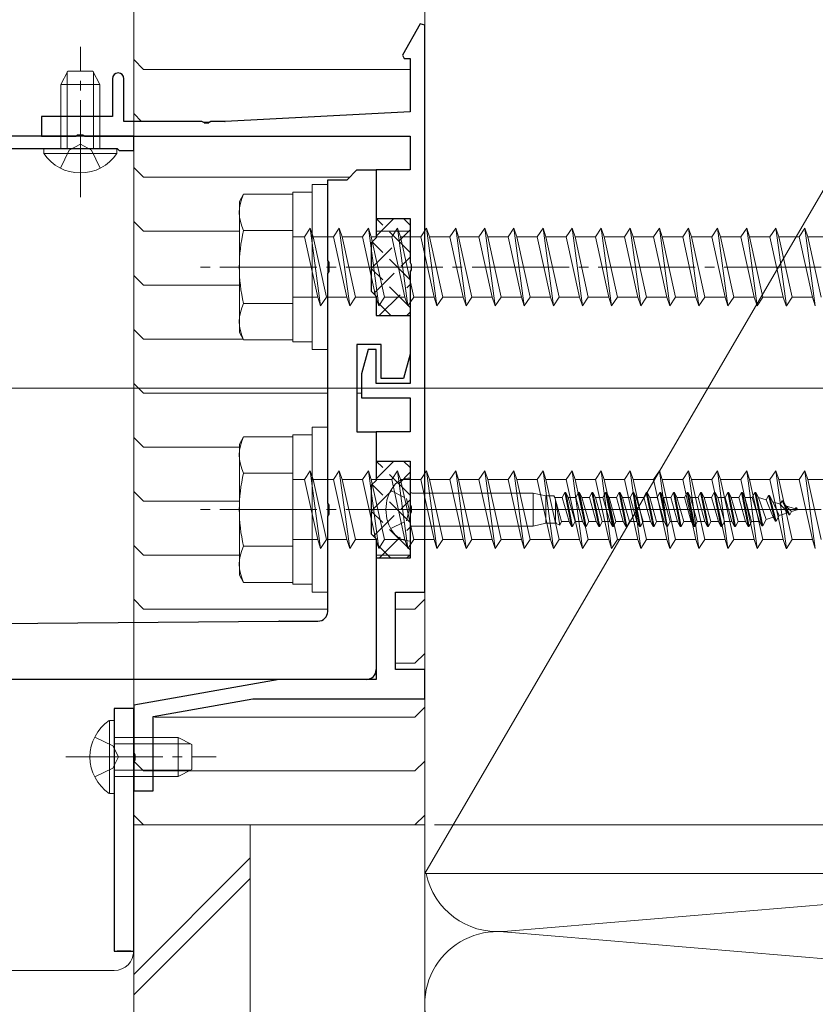
# Model space of a CAD drawing. Extents: x 0 to 3960, y 0 to 6414.
# Drawn here: x 722 to 804, y 4782 to 4883 of the extents above; entities that cross this region are included whole.
import ezdxf

# ---------------------------------------------------------------- set-up
doc = ezdxf.new("R2010")
doc.units = 0
doc.linetypes.add('YCENTER_1', pattern=[13, 10, -1, 1, -1])
doc.linetypes.add('YHIDDEN_1', pattern=[4, 3, -1])
for name, color, linetype, lineweight in [('YKK_11', 7, 'CONTINUOUS', 30), ('YKK_12', 2, 'CONTINUOUS', 13), ('YKK_13', 4, 'CONTINUOUS', 13), ('YKK_D', 6, 'CONTINUOUS', 13), ('YSS_K', 3, 'CONTINUOUS', 13)]:
    doc.layers.add(name, color=color, linetype=linetype, lineweight=lineweight)

msp = doc.modelspace()

# ---------------------------------------------------------------- linework, layer by layer
at = {"layer": 'YKK_11', "color": 0, "linetype": 'ByBlock', "lineweight": -2, "ltscale": 0.5}
for p, q in [((763.7, 4882.62), (761.85, 4879.41)), ((764.15, 4882.5), (763.7, 4882.62)), ((764.15, 4824.07), (764.15, 4882.5)), ((761.85, 4879.41), (762.04, 4879.07)), ((762.04, 4879.07), (762.65, 4879.07)), ((762.65, 4879.07), (762.65, 4873.57)), ((731.95, 4876.97), (731.95, 4873.07)), ((733.15, 4872.57), (733.15, 4876.97)), ((762.65, 4873.57), (743.59, 4872.57)), ((731.95, 4873.07), (724.65, 4873.07)), ((724.65, 4873.07), (724.65, 4871.07)), ((741.19, 4872.57), (733.15, 4872.57)), ((741.37, 4872.45), (741.19, 4872.57)), ((741.92, 4872.45), (741.37, 4872.45)), ((742.1, 4872.57), (741.92, 4872.45)), ((743.54, 4872.57), (742.1, 4872.57)), ((734.15, 4871.07), (695.45, 4871.07)), ((724.65, 4871.07), (728.19, 4871.07)), ((728.19, 4871.07), (728.37, 4871.19)), ((728.37, 4871.19), (728.92, 4871.19)), ((728.92, 4871.19), (729.1, 4871.07)), ((729.1, 4871.07), (762.65, 4871.07)), ((734.15, 4869.57), (734.15, 4871.07)), ((762.65, 4871.07), (762.65, 4867.57)), ((695.85, 4869.77), (732.45, 4869.77)), ((732.45, 4869.77), (732.65, 4869.57)), ((732.65, 4869.57), (734.15, 4869.57)), ((756.15, 4866.57), (757.15, 4867.57)), ((757.15, 4867.57), (759.15, 4867.57)), ((762.65, 4867.57), (759.15, 4867.57)), ((759.15, 4867.57), (759.15, 4862.57)), ((759.15, 4867.57), (759.15, 4860.57)), ((754.15, 4858.24), (754.15, 4866.57)), ((754.15, 4866.57), (756.15, 4866.57)), ((759.15, 4862.57), (762.65, 4862.57)), ((762.65, 4862.57), (762.65, 4858.02)), ((759.15, 4860.57), (758.65, 4860.07)), ((758.65, 4860.07), (758.65, 4855.07)), ((754.29, 4858.04), (754.15, 4858.24)), ((754.29, 4857.09), (754.29, 4858.04)), ((762.65, 4858.02), (762.77, 4857.84)), ((754.15, 4856.9), (754.29, 4857.09)), ((754.15, 4833.24), (754.15, 4856.9)), ((762.77, 4857.29), (762.65, 4857.11)), ((762.65, 4857.11), (762.65, 4845.57)), ((762.77, 4857.84), (762.77, 4857.29)), ((758.65, 4855.07), (759.15, 4854.57)), ((759.15, 4854.57), (759.15, 4852.57)), ((759.15, 4852.57), (762.65, 4852.57)), ((762.65, 4852.57), (762.65, 4848.57)), ((759.65, 4849.57), (757.15, 4849.57)), ((757.15, 4849.57), (757.15, 4840.57)), ((758.32, 4849.07), (757.65, 4846.57)), ((759.15, 4849.07), (758.32, 4849.07)), ((759.15, 4845.57), (759.15, 4849.07)), ((759.65, 4846.07), (759.65, 4849.57)), ((762.65, 4848.57), (761.98, 4846.07)), ((757.65, 4846.57), (757.65, 4844.07)), ((761.98, 4846.07), (759.65, 4846.07)), ((762.65, 4845.57), (759.15, 4845.57)), ((757.65, 4844.07), (762.65, 4844.07)), ((762.65, 4844.07), (762.65, 4840.57)), ((757.15, 4840.57), (759.15, 4840.57)), ((762.65, 4840.57), (759.15, 4840.57)), ((759.15, 4840.57), (759.15, 4837.57)), ((759.15, 4840.57), (759.15, 4835.57)), ((759.15, 4837.57), (762.65, 4837.57)), ((762.65, 4837.57), (762.65, 4833.02)), ((759.15, 4835.57), (758.65, 4835.07)), ((758.65, 4835.07), (758.65, 4830.07)), ((754.29, 4833.04), (754.15, 4833.24)), ((754.29, 4832.09), (754.29, 4833.04)), ((762.65, 4833.02), (762.77, 4832.84)), ((762.77, 4832.84), (762.77, 4832.29)), ((754.15, 4831.9), (754.29, 4832.09)), ((754.15, 4822.07), (754.15, 4831.9)), ((762.77, 4832.29), (762.65, 4832.11)), ((762.65, 4832.11), (762.65, 4827.57)), ((758.65, 4830.07), (759.15, 4829.57)), ((759.15, 4829.57), (759.15, 4816.07)), ((762.65, 4827.57), (759.15, 4827.57)), ((759.15, 4827.57), (759.15, 4815.07)), ((761.15, 4816.07), (761.15, 4824.07)), ((761.15, 4824.07), (764.15, 4824.07)), ((634.6, 4820.07), (749.1, 4821.07)), ((749.19, 4821.07), (753.15, 4821.07)), ((764.15, 4816.07), (761.15, 4816.07)), ((764.15, 4813.07), (764.15, 4816.07)), ((758.15, 4815.07), (639.15, 4815.07)), ((749.15, 4815.07), (734.15, 4812.42)), ((759.15, 4815.07), (749.15, 4815.07)), ((734.15, 4812.42), (734.15, 4807.52)), ((736.15, 4811.25), (746.44, 4813.07)), ((746.44, 4813.07), (764.15, 4813.07)), ((734.15, 4812.07), (732.15, 4812.07)), ((732.15, 4812.07), (732.15, 4787.07)), ((734.15, 4787.07), (734.15, 4812.07)), ((736.15, 4803.57), (736.15, 4811.25)), ((734.15, 4807.52), (734.27, 4807.34)), ((734.27, 4807.34), (734.27, 4806.79)), ((734.27, 4806.79), (734.15, 4806.61)), ((734.15, 4806.61), (734.15, 4803.57)), ((734.15, 4803.57), (736.15, 4803.57)), ((732.15, 4787.07), (734.15, 4787.07))]:
    msp.add_line(p, q, dxfattribs=at)
at = {"layer": 'YKK_11', "linetype": 'ByBlock', "ltscale": 0.5}
msp.add_line((733.85, 4787.07), (732.45, 4787.07), dxfattribs=at)
at = {"layer": 'YKK_11', "color": 0, "linetype": 'ByBlock', "lineweight": -2, "ltscale": 0.5}
for centre, radius, start, end in [((732.55, 4876.97), 0.6, 360, 180), ((743.54, 4873.57), 1, 269.9995, 272.9995), ((753.15, 4822.07), 1, 270, 360), ((749.19, 4811.07), 10, 90.0001, 90.5002), ((758.15, 4816.07), 1, 270, 360)]:
    msp.add_arc(centre, radius, start, end, dxfattribs=at)
at = {"layer": 'YKK_12', "ltscale": 5}
msp.add_line((1081.15, 4845.07), (479.15, 4845.07), dxfattribs=at)
at = {"layer": 'YKK_13'}
for p, q in [((734.15, 4906.07), (734.15, 4787.07)), ((745.05, 4864.32), (745.48, 4865.07)), ((745.05, 4864.32), (745.48, 4865.07)), ((745.48, 4865.07), (750.55, 4865.07)), ((745.48, 4865.07), (750.55, 4865.07)), ((750.55, 4865.07), (750.55, 4850.07)), ((750.55, 4865.07), (750.55, 4850.07)), ((745.05, 4864.32), (745.05, 4850.82)), ((745.05, 4864.32), (745.05, 4850.82)), ((745.48, 4861.32), (750.55, 4861.32)), ((745.48, 4861.32), (750.55, 4861.32)), ((751.75, 4860.67), (752.35, 4861.57)), ((751.75, 4860.67), (752.35, 4861.57)), ((752.35, 4861.57), (752.65, 4860.67)), ((752.35, 4861.57), (753.42, 4853.57)), ((752.35, 4861.57), (752.65, 4860.67)), ((752.35, 4861.57), (753.42, 4853.57)), ((754.75, 4860.67), (755.35, 4861.57)), ((754.75, 4860.67), (755.35, 4861.57)), ((755.35, 4861.57), (755.65, 4860.67)), ((755.35, 4861.57), (756.42, 4853.57)), ((755.35, 4861.57), (755.65, 4860.67)), ((755.35, 4861.57), (756.42, 4853.57)), ((757.75, 4860.67), (758.35, 4861.57)), ((757.75, 4860.67), (758.35, 4861.57)), ((758.35, 4861.57), (759.42, 4853.57)), ((758.35, 4861.57), (758.65, 4860.67)), ((758.35, 4861.57), (759.42, 4853.57)), ((758.35, 4861.57), (758.65, 4860.67)), ((760.75, 4860.67), (761.35, 4861.57)), ((760.75, 4860.67), (761.35, 4861.57)), ((761.35, 4861.57), (761.65, 4860.67)), ((761.35, 4861.57), (762.42, 4853.57)), ((761.35, 4861.57), (761.65, 4860.67)), ((761.35, 4861.57), (762.42, 4853.57)), ((763.75, 4860.67), (764.35, 4861.57)), ((763.75, 4860.67), (764.35, 4861.57)), ((764.35, 4861.57), (764.65, 4860.67)), ((764.35, 4861.57), (765.42, 4853.57)), ((764.35, 4861.57), (764.65, 4860.67)), ((764.35, 4861.57), (765.42, 4853.57)), ((766.75, 4860.67), (767.35, 4861.57)), ((766.75, 4860.67), (767.35, 4861.57)), ((767.35, 4861.57), (768.42, 4853.57)), ((767.35, 4861.57), (767.65, 4860.67)), ((767.35, 4861.57), (768.42, 4853.57)), ((767.35, 4861.57), (767.65, 4860.67)), ((769.75, 4860.67), (770.35, 4861.57)), ((769.75, 4860.67), (770.35, 4861.57)), ((770.35, 4861.57), (770.65, 4860.67)), ((770.35, 4861.57), (771.42, 4853.57)), ((770.35, 4861.57), (770.65, 4860.67)), ((770.35, 4861.57), (771.42, 4853.57)), ((772.75, 4860.67), (773.35, 4861.57)), ((772.75, 4860.67), (773.35, 4861.57)), ((773.35, 4861.57), (773.65, 4860.67)), ((773.35, 4861.57), (774.42, 4853.57)), ((773.35, 4861.57), (773.65, 4860.67)), ((773.35, 4861.57), (774.42, 4853.57)), ((775.75, 4860.67), (776.35, 4861.57)), ((775.75, 4860.67), (776.35, 4861.57)), ((776.35, 4861.57), (777.42, 4853.57)), ((776.35, 4861.57), (776.65, 4860.67)), ((776.35, 4861.57), (777.42, 4853.57)), ((776.35, 4861.57), (776.65, 4860.67)), ((778.75, 4860.67), (779.35, 4861.57)), ((778.75, 4860.67), (779.35, 4861.57)), ((779.35, 4861.57), (779.65, 4860.67)), ((779.35, 4861.57), (780.42, 4853.57)), ((779.35, 4861.57), (779.65, 4860.67)), ((779.35, 4861.57), (780.42, 4853.57)), ((781.75, 4860.67), (782.35, 4861.57)), ((781.75, 4860.67), (782.35, 4861.57)), ((782.35, 4861.57), (782.65, 4860.67)), ((782.35, 4861.57), (783.42, 4853.57)), ((782.35, 4861.57), (782.65, 4860.67)), ((782.35, 4861.57), (783.42, 4853.57)), ((784.75, 4860.67), (785.35, 4861.57)), ((784.75, 4860.67), (785.35, 4861.57)), ((785.35, 4861.57), (786.42, 4853.57)), ((785.35, 4861.57), (785.65, 4860.67)), ((785.35, 4861.57), (786.42, 4853.57)), ((785.35, 4861.57), (785.65, 4860.67)), ((787.75, 4860.67), (788.35, 4861.57)), ((787.75, 4860.67), (788.35, 4861.57)), ((788.35, 4861.57), (789.42, 4853.57)), ((788.35, 4861.57), (788.65, 4860.67)), ((788.35, 4861.57), (789.42, 4853.57)), ((788.35, 4861.57), (788.65, 4860.67)), ((790.75, 4860.67), (791.35, 4861.57)), ((790.75, 4860.67), (791.35, 4861.57)), ((791.35, 4861.57), (792.42, 4853.57)), ((791.35, 4861.57), (791.65, 4860.67)), ((791.35, 4861.57), (792.42, 4853.57)), ((791.35, 4861.57), (791.65, 4860.67)), ((793.75, 4860.67), (794.35, 4861.57)), ((793.75, 4860.67), (794.35, 4861.57)), ((794.35, 4861.57), (795.42, 4853.57)), ((794.35, 4861.57), (794.65, 4860.67)), ((794.35, 4861.57), (795.42, 4853.57)), ((794.35, 4861.57), (794.65, 4860.67)), ((796.75, 4860.67), (797.35, 4861.57)), ((796.75, 4860.67), (797.35, 4861.57)), ((797.35, 4861.57), (798.42, 4853.57)), ((797.35, 4861.57), (797.65, 4860.67)), ((797.35, 4861.57), (798.42, 4853.57)), ((797.35, 4861.57), (797.65, 4860.67)), ((799.75, 4860.67), (800.35, 4861.57)), ((799.75, 4860.67), (800.35, 4861.57)), ((800.35, 4861.57), (800.37, 4861.57)), ((800.35, 4861.57), (800.37, 4861.57)), ((800.37, 4861.57), (801.44, 4853.57)), ((800.37, 4861.57), (800.67, 4860.67)), ((800.37, 4861.57), (801.44, 4853.57)), ((800.37, 4861.57), (800.67, 4860.67)), ((802.75, 4860.67), (803.35, 4861.57)), ((802.75, 4860.67), (803.35, 4861.57)), ((803.35, 4861.57), (804.42, 4853.57)), ((803.35, 4861.57), (803.65, 4860.67)), ((803.35, 4861.57), (804.42, 4853.57)), ((803.35, 4861.57), (803.65, 4860.67)), ((751.75, 4860.67), (750.55, 4860.67)), ((751.75, 4860.67), (750.55, 4860.67)), ((751.75, 4860.67), (753.12, 4854.47)), ((751.75, 4860.67), (753.12, 4854.47)), ((752.65, 4860.67), (754.02, 4854.47)), ((754.75, 4860.67), (752.65, 4860.67)), ((752.65, 4860.67), (754.02, 4854.47)), ((754.75, 4860.67), (752.65, 4860.67)), ((754.75, 4860.67), (756.12, 4854.47)), ((754.75, 4860.67), (756.12, 4854.47)), ((755.65, 4860.67), (757.02, 4854.47)), ((757.75, 4860.67), (755.65, 4860.67)), ((755.65, 4860.67), (757.02, 4854.47)), ((757.75, 4860.67), (755.65, 4860.67)), ((757.75, 4860.67), (759.12, 4854.47)), ((757.75, 4860.67), (759.12, 4854.47)), ((758.65, 4860.67), (760.02, 4854.47)), ((760.75, 4860.67), (758.65, 4860.67)), ((758.65, 4860.67), (760.02, 4854.47)), ((760.75, 4860.67), (758.65, 4860.67)), ((760.75, 4860.67), (762.12, 4854.47)), ((760.75, 4860.67), (762.12, 4854.47)), ((761.65, 4860.67), (763.02, 4854.47)), ((763.75, 4860.67), (761.65, 4860.67)), ((761.65, 4860.67), (763.02, 4854.47)), ((763.75, 4860.67), (761.65, 4860.67)), ((763.75, 4860.67), (765.12, 4854.47)), ((763.75, 4860.67), (765.12, 4854.47)), ((764.65, 4860.67), (766.02, 4854.47)), ((766.75, 4860.67), (764.65, 4860.67)), ((764.65, 4860.67), (766.02, 4854.47)), ((766.75, 4860.67), (764.65, 4860.67)), ((766.75, 4860.67), (768.12, 4854.47)), ((766.75, 4860.67), (768.12, 4854.47)), ((767.65, 4860.67), (769.02, 4854.47)), ((769.75, 4860.67), (767.65, 4860.67)), ((767.65, 4860.67), (769.02, 4854.47)), ((769.75, 4860.67), (767.65, 4860.67)), ((769.75, 4860.67), (771.12, 4854.47)), ((769.75, 4860.67), (771.12, 4854.47)), ((770.65, 4860.67), (772.02, 4854.47)), ((772.75, 4860.67), (770.65, 4860.67)), ((770.65, 4860.67), (772.02, 4854.47)), ((772.75, 4860.67), (770.65, 4860.67)), ((772.75, 4860.67), (774.12, 4854.47)), ((772.75, 4860.67), (774.12, 4854.47)), ((773.65, 4860.67), (775.02, 4854.47)), ((775.75, 4860.67), (773.65, 4860.67)), ((773.65, 4860.67), (775.02, 4854.47)), ((775.75, 4860.67), (773.65, 4860.67)), ((775.75, 4860.67), (777.12, 4854.47)), ((775.75, 4860.67), (777.12, 4854.47)), ((776.65, 4860.67), (778.02, 4854.47)), ((778.75, 4860.67), (776.65, 4860.67)), ((776.65, 4860.67), (778.02, 4854.47)), ((778.75, 4860.67), (776.65, 4860.67)), ((778.75, 4860.67), (780.12, 4854.47)), ((778.75, 4860.67), (780.12, 4854.47)), ((779.65, 4860.67), (781.02, 4854.47)), ((781.75, 4860.67), (779.65, 4860.67)), ((779.65, 4860.67), (781.02, 4854.47)), ((781.75, 4860.67), (779.65, 4860.67)), ((781.75, 4860.67), (783.12, 4854.47)), ((781.75, 4860.67), (783.12, 4854.47)), ((782.65, 4860.67), (784.02, 4854.47)), ((784.75, 4860.67), (782.65, 4860.67)), ((782.65, 4860.67), (784.02, 4854.47)), ((784.75, 4860.67), (782.65, 4860.67)), ((784.75, 4860.67), (786.12, 4854.47)), ((784.75, 4860.67), (786.12, 4854.47)), ((787.75, 4860.67), (785.65, 4860.67)), ((785.65, 4860.67), (787.02, 4854.47)), ((787.75, 4860.67), (785.65, 4860.67)), ((785.65, 4860.67), (787.02, 4854.47)), ((787.75, 4860.67), (789.12, 4854.47)), ((787.75, 4860.67), (789.12, 4854.47)), ((790.75, 4860.67), (788.65, 4860.67)), ((788.65, 4860.67), (790.02, 4854.47)), ((790.75, 4860.67), (788.65, 4860.67)), ((788.65, 4860.67), (790.02, 4854.47)), ((790.75, 4860.67), (792.12, 4854.47)), ((790.75, 4860.67), (792.12, 4854.47)), ((793.75, 4860.67), (791.65, 4860.67)), ((791.65, 4860.67), (793.02, 4854.47)), ((793.75, 4860.67), (791.65, 4860.67)), ((791.65, 4860.67), (793.02, 4854.47)), ((793.75, 4860.67), (795.12, 4854.47)), ((793.75, 4860.67), (795.12, 4854.47)), ((796.75, 4860.67), (794.65, 4860.67)), ((794.65, 4860.67), (796.02, 4854.47)), ((796.75, 4860.67), (794.65, 4860.67)), ((794.65, 4860.67), (796.02, 4854.47)), ((796.75, 4860.67), (798.12, 4854.47)), ((796.75, 4860.67), (798.12, 4854.47)), ((799.75, 4860.67), (797.65, 4860.67)), ((797.65, 4860.67), (799.02, 4854.47)), ((799.75, 4860.67), (797.65, 4860.67)), ((797.65, 4860.67), (799.02, 4854.47)), ((799.75, 4860.67), (801.12, 4854.47)), ((799.75, 4860.67), (801.12, 4854.47)), ((802.75, 4860.67), (800.67, 4860.67)), ((800.67, 4860.67), (802.04, 4854.47)), ((802.75, 4860.67), (800.67, 4860.67)), ((800.67, 4860.67), (802.04, 4854.47)), ((802.75, 4860.67), (804.12, 4854.47)), ((802.75, 4860.67), (804.12, 4854.47)), ((805.75, 4860.67), (803.65, 4860.67)), ((803.65, 4860.67), (805.02, 4854.47)), ((805.75, 4860.67), (803.65, 4860.67)), ((803.65, 4860.67), (805.02, 4854.47)), ((750.55, 4853.81), (745.48, 4853.81)), ((750.55, 4853.81), (745.48, 4853.81)), ((753.12, 4854.47), (750.55, 4854.47)), ((753.12, 4854.47), (750.55, 4854.47)), ((753.12, 4854.47), (753.42, 4853.57)), ((753.12, 4854.47), (753.42, 4853.57)), ((753.42, 4853.57), (754.02, 4854.47)), ((753.42, 4853.57), (754.02, 4854.47)), ((756.12, 4854.47), (754.02, 4854.47)), ((756.12, 4854.47), (754.02, 4854.47)), ((756.12, 4854.47), (756.42, 4853.57)), ((756.12, 4854.47), (756.42, 4853.57)), ((756.42, 4853.57), (757.02, 4854.47)), ((756.42, 4853.57), (757.02, 4854.47)), ((759.12, 4854.47), (757.02, 4854.47)), ((759.12, 4854.47), (757.02, 4854.47)), ((759.12, 4854.47), (759.42, 4853.57)), ((759.12, 4854.47), (759.42, 4853.57)), ((759.42, 4853.57), (760.02, 4854.47)), ((759.42, 4853.57), (760.02, 4854.47)), ((762.12, 4854.47), (760.02, 4854.47)), ((762.12, 4854.47), (760.02, 4854.47)), ((762.12, 4854.47), (762.42, 4853.57)), ((762.12, 4854.47), (762.42, 4853.57)), ((762.42, 4853.57), (763.02, 4854.47)), ((762.42, 4853.57), (763.02, 4854.47)), ((765.12, 4854.47), (763.02, 4854.47)), ((765.12, 4854.47), (763.02, 4854.47)), ((765.12, 4854.47), (765.42, 4853.57)), ((765.12, 4854.47), (765.42, 4853.57)), ((765.42, 4853.57), (766.02, 4854.47)), ((765.42, 4853.57), (766.02, 4854.47)), ((768.12, 4854.47), (766.02, 4854.47)), ((768.12, 4854.47), (766.02, 4854.47)), ((768.12, 4854.47), (768.42, 4853.57)), ((768.12, 4854.47), (768.42, 4853.57)), ((768.42, 4853.57), (769.02, 4854.47)), ((768.42, 4853.57), (769.02, 4854.47)), ((771.12, 4854.47), (769.02, 4854.47)), ((771.12, 4854.47), (769.02, 4854.47)), ((771.12, 4854.47), (771.42, 4853.57)), ((771.12, 4854.47), (771.42, 4853.57)), ((771.42, 4853.57), (772.02, 4854.47)), ((771.42, 4853.57), (772.02, 4854.47)), ((774.12, 4854.47), (772.02, 4854.47)), ((774.12, 4854.47), (772.02, 4854.47)), ((774.12, 4854.47), (774.42, 4853.57)), ((774.12, 4854.47), (774.42, 4853.57)), ((774.42, 4853.57), (775.02, 4854.47)), ((774.42, 4853.57), (775.02, 4854.47)), ((777.12, 4854.47), (775.02, 4854.47)), ((777.12, 4854.47), (775.02, 4854.47)), ((777.12, 4854.47), (777.42, 4853.57)), ((777.12, 4854.47), (777.42, 4853.57)), ((777.42, 4853.57), (778.02, 4854.47)), ((777.42, 4853.57), (778.02, 4854.47)), ((780.12, 4854.47), (778.02, 4854.47)), ((780.12, 4854.47), (778.02, 4854.47)), ((780.12, 4854.47), (780.42, 4853.57)), ((780.12, 4854.47), (780.42, 4853.57)), ((780.42, 4853.57), (781.02, 4854.47)), ((780.42, 4853.57), (781.02, 4854.47)), ((783.12, 4854.47), (781.02, 4854.47)), ((783.12, 4854.47), (781.02, 4854.47)), ((783.12, 4854.47), (783.42, 4853.57)), ((783.12, 4854.47), (783.42, 4853.57)), ((783.42, 4853.57), (784.02, 4854.47)), ((783.42, 4853.57), (784.02, 4854.47)), ((786.12, 4854.47), (784.02, 4854.47)), ((786.12, 4854.47), (784.02, 4854.47)), ((786.12, 4854.47), (786.42, 4853.57)), ((786.12, 4854.47), (786.42, 4853.57)), ((786.42, 4853.57), (787.02, 4854.47)), ((786.42, 4853.57), (787.02, 4854.47)), ((789.12, 4854.47), (787.02, 4854.47)), ((789.12, 4854.47), (787.02, 4854.47)), ((789.12, 4854.47), (789.42, 4853.57)), ((789.12, 4854.47), (789.42, 4853.57)), ((789.42, 4853.57), (790.02, 4854.47)), ((789.42, 4853.57), (790.02, 4854.47)), ((792.12, 4854.47), (790.02, 4854.47)), ((792.12, 4854.47), (790.02, 4854.47)), ((792.12, 4854.47), (792.42, 4853.57)), ((792.12, 4854.47), (792.42, 4853.57)), ((792.42, 4853.57), (793.02, 4854.47)), ((792.42, 4853.57), (793.02, 4854.47)), ((795.12, 4854.47), (793.02, 4854.47)), ((795.12, 4854.47), (793.02, 4854.47)), ((795.12, 4854.47), (795.42, 4853.57)), ((795.12, 4854.47), (795.42, 4853.57)), ((795.42, 4853.57), (796.02, 4854.47)), ((795.42, 4853.57), (796.02, 4854.47)), ((798.12, 4854.47), (796.02, 4854.47)), ((798.12, 4854.47), (796.02, 4854.47)), ((798.12, 4854.47), (798.42, 4853.57)), ((798.12, 4854.47), (798.42, 4853.57)), ((798.42, 4853.57), (799.02, 4854.47)), ((798.42, 4853.57), (799.02, 4854.47)), ((801.12, 4854.47), (799.02, 4854.47)), ((801.12, 4854.47), (799.02, 4854.47)), ((801.12, 4854.47), (801.42, 4853.57)), ((801.12, 4854.47), (801.42, 4853.57)), ((801.44, 4853.57), (802.04, 4854.47)), ((801.44, 4853.57), (802.04, 4854.47)), ((804.12, 4854.47), (802.04, 4854.47)), ((804.12, 4854.47), (802.04, 4854.47)), ((804.12, 4854.47), (804.42, 4853.57)), ((804.12, 4854.47), (804.42, 4853.57)), ((801.42, 4853.57), (801.44, 4853.57)), ((801.42, 4853.57), (801.44, 4853.57)), ((745.05, 4850.82), (745.48, 4850.07)), ((745.05, 4850.82), (745.48, 4850.07)), ((745.48, 4850.07), (750.55, 4850.07)), ((745.48, 4850.07), (750.55, 4850.07)), ((745.05, 4839.32), (745.48, 4840.07)), ((745.48, 4840.07), (750.55, 4840.07)), ((750.55, 4840.07), (750.55, 4825.07)), ((745.05, 4839.32), (745.05, 4825.82)), ((751.75, 4835.67), (752.35, 4836.57)), ((752.35, 4836.57), (752.65, 4835.67)), ((752.35, 4836.57), (753.42, 4828.57)), ((754.75, 4835.67), (755.35, 4836.57)), ((755.35, 4836.57), (755.65, 4835.67)), ((755.35, 4836.57), (756.42, 4828.57)), ((757.75, 4835.67), (758.35, 4836.57)), ((758.35, 4836.57), (758.65, 4835.67)), ((758.35, 4836.57), (759.42, 4828.57)), ((760.75, 4835.67), (761.35, 4836.57)), ((761.35, 4836.57), (761.65, 4835.67)), ((761.35, 4836.57), (762.42, 4828.57)), ((763.75, 4835.67), (764.35, 4836.57)), ((764.35, 4836.57), (764.65, 4835.67)), ((764.35, 4836.57), (765.42, 4828.57)), ((766.75, 4835.67), (767.35, 4836.57)), ((767.35, 4836.57), (768.42, 4828.57)), ((767.35, 4836.57), (767.65, 4835.67)), ((769.75, 4835.67), (770.35, 4836.57)), ((770.35, 4836.57), (770.65, 4835.67)), ((770.35, 4836.57), (771.42, 4828.57)), ((772.75, 4835.67), (773.35, 4836.57)), ((773.35, 4836.57), (773.65, 4835.67)), ((773.35, 4836.57), (774.42, 4828.57)), ((775.75, 4835.67), (776.35, 4836.57)), ((776.35, 4836.57), (776.65, 4835.67)), ((776.35, 4836.57), (777.42, 4828.57)), ((778.75, 4835.67), (779.35, 4836.57)), ((779.35, 4836.57), (779.65, 4835.67)), ((779.35, 4836.57), (780.42, 4828.57)), ((781.75, 4835.67), (782.35, 4836.57)), ((782.35, 4836.57), (782.65, 4835.67)), ((782.35, 4836.57), (783.42, 4828.57)), ((784.75, 4835.67), (785.35, 4836.57)), ((785.35, 4836.57), (786.42, 4828.57)), ((785.35, 4836.57), (785.65, 4835.67)), ((787.75, 4835.67), (788.35, 4836.57)), ((788.35, 4836.57), (789.42, 4828.57)), ((788.35, 4836.57), (788.65, 4835.67)), ((790.75, 4835.67), (791.35, 4836.57)), ((791.35, 4836.57), (792.42, 4828.57)), ((791.35, 4836.57), (791.65, 4835.67)), ((793.75, 4835.67), (794.35, 4836.57)), ((794.35, 4836.57), (795.42, 4828.57)), ((794.35, 4836.57), (794.65, 4835.67)), ((796.75, 4835.67), (797.35, 4836.57)), ((797.35, 4836.57), (798.42, 4828.57)), ((797.35, 4836.57), (797.65, 4835.67)), ((799.75, 4835.67), (800.35, 4836.57)), ((800.35, 4836.57), (800.37, 4836.57)), ((800.37, 4836.57), (801.44, 4828.57)), ((800.37, 4836.57), (800.67, 4835.67)), ((802.75, 4835.67), (803.35, 4836.57)), ((803.35, 4836.57), (804.42, 4828.57)), ((803.35, 4836.57), (803.65, 4835.67)), ((745.48, 4836.32), (750.55, 4836.32)), ((751.75, 4835.67), (750.55, 4835.67)), ((751.75, 4835.67), (753.12, 4829.47)), ((754.75, 4835.67), (752.65, 4835.67)), ((752.65, 4835.67), (754.02, 4829.47)), ((754.75, 4835.67), (756.12, 4829.47)), ((755.65, 4835.67), (757.02, 4829.47)), ((757.75, 4835.67), (755.65, 4835.67)), ((757.75, 4835.67), (759.12, 4829.47)), ((758.65, 4835.67), (760.02, 4829.47)), ((760.75, 4835.67), (758.65, 4835.67)), ((760.75, 4835.67), (762.12, 4829.47)), ((763.75, 4835.67), (761.65, 4835.67)), ((761.65, 4835.67), (763.02, 4829.47)), ((763.75, 4835.67), (765.12, 4829.47)), ((764.65, 4835.67), (766.02, 4829.47)), ((766.75, 4835.67), (764.65, 4835.67)), ((766.75, 4835.67), (768.12, 4829.47)), ((767.65, 4835.67), (769.02, 4829.47)), ((769.75, 4835.67), (767.65, 4835.67)), ((769.75, 4835.67), (771.12, 4829.47)), ((770.65, 4835.67), (772.02, 4829.47)), ((772.75, 4835.67), (770.65, 4835.67)), ((772.75, 4835.67), (774.12, 4829.47)), ((773.65, 4835.67), (775.02, 4829.47)), ((775.75, 4835.67), (773.65, 4835.67)), ((775.75, 4835.67), (777.12, 4829.47)), ((776.65, 4835.67), (778.02, 4829.47)), ((778.75, 4835.67), (776.65, 4835.67)), ((778.75, 4835.67), (780.12, 4829.47)), ((779.65, 4835.67), (781.02, 4829.47)), ((781.75, 4835.67), (779.65, 4835.67)), ((781.75, 4835.67), (783.12, 4829.47)), ((782.65, 4835.67), (784.02, 4829.47)), ((784.75, 4835.67), (782.65, 4835.67)), ((784.75, 4835.67), (786.12, 4829.47)), ((787.75, 4835.67), (785.65, 4835.67)), ((785.65, 4835.67), (787.02, 4829.47)), ((787.75, 4835.67), (789.12, 4829.47)), ((790.75, 4835.67), (788.65, 4835.67)), ((788.65, 4835.67), (790.02, 4829.47)), ((790.75, 4835.67), (792.12, 4829.47)), ((793.75, 4835.67), (791.65, 4835.67)), ((791.65, 4835.67), (793.02, 4829.47)), ((793.75, 4835.67), (795.12, 4829.47)), ((796.75, 4835.67), (794.65, 4835.67)), ((794.65, 4835.67), (796.02, 4829.47)), ((796.75, 4835.67), (798.12, 4829.47)), ((799.75, 4835.67), (797.65, 4835.67)), ((797.65, 4835.67), (799.02, 4829.47)), ((799.75, 4835.67), (801.12, 4829.47)), ((802.75, 4835.67), (800.67, 4835.67)), ((800.67, 4835.67), (802.04, 4829.47)), ((802.75, 4835.67), (804.12, 4829.47)), ((805.75, 4835.67), (803.65, 4835.67)), ((803.65, 4835.67), (805.02, 4829.47)), ((753.12, 4829.47), (750.55, 4829.47)), ((753.12, 4829.47), (753.42, 4828.57)), ((753.42, 4828.57), (754.02, 4829.47)), ((756.12, 4829.47), (754.02, 4829.47)), ((756.12, 4829.47), (756.42, 4828.57)), ((756.42, 4828.57), (757.02, 4829.47)), ((759.12, 4829.47), (757.02, 4829.47)), ((759.12, 4829.47), (759.42, 4828.57)), ((759.42, 4828.57), (760.02, 4829.47)), ((762.12, 4829.47), (760.02, 4829.47)), ((762.12, 4829.47), (762.42, 4828.57)), ((762.42, 4828.57), (763.02, 4829.47)), ((765.12, 4829.47), (763.02, 4829.47)), ((765.12, 4829.47), (765.42, 4828.57)), ((765.42, 4828.57), (766.02, 4829.47)), ((768.12, 4829.47), (766.02, 4829.47)), ((768.12, 4829.47), (768.42, 4828.57)), ((768.42, 4828.57), (769.02, 4829.47)), ((771.12, 4829.47), (769.02, 4829.47)), ((771.12, 4829.47), (771.42, 4828.57)), ((771.42, 4828.57), (772.02, 4829.47)), ((774.12, 4829.47), (772.02, 4829.47)), ((774.12, 4829.47), (774.42, 4828.57)), ((774.42, 4828.57), (775.02, 4829.47)), ((777.12, 4829.47), (775.02, 4829.47)), ((777.12, 4829.47), (777.42, 4828.57)), ((777.42, 4828.57), (778.02, 4829.47)), ((780.12, 4829.47), (778.02, 4829.47)), ((780.12, 4829.47), (780.42, 4828.57)), ((780.42, 4828.57), (781.02, 4829.47)), ((783.12, 4829.47), (781.02, 4829.47)), ((783.12, 4829.47), (783.42, 4828.57)), ((783.42, 4828.57), (784.02, 4829.47)), ((786.12, 4829.47), (784.02, 4829.47)), ((786.12, 4829.47), (786.42, 4828.57)), ((786.42, 4828.57), (787.02, 4829.47)), ((789.12, 4829.47), (787.02, 4829.47)), ((789.12, 4829.47), (789.42, 4828.57)), ((789.42, 4828.57), (790.02, 4829.47)), ((792.12, 4829.47), (790.02, 4829.47)), ((792.12, 4829.47), (792.42, 4828.57)), ((792.42, 4828.57), (793.02, 4829.47)), ((795.12, 4829.47), (793.02, 4829.47)), ((795.12, 4829.47), (795.42, 4828.57)), ((795.42, 4828.57), (796.02, 4829.47)), ((798.12, 4829.47), (796.02, 4829.47)), ((798.12, 4829.47), (798.42, 4828.57)), ((798.42, 4828.57), (799.02, 4829.47)), ((801.12, 4829.47), (799.02, 4829.47)), ((801.12, 4829.47), (801.42, 4828.57)), ((801.44, 4828.57), (802.04, 4829.47)), ((804.12, 4829.47), (802.04, 4829.47)), ((804.12, 4829.47), (804.42, 4828.57)), ((750.55, 4828.81), (745.48, 4828.81)), ((801.42, 4828.57), (801.44, 4828.57)), ((745.05, 4825.82), (745.48, 4825.07)), ((745.48, 4825.07), (750.55, 4825.07)), ((664.15, 4785.07), (732.15, 4785.07))]:
    msp.add_line(p, q, dxfattribs=at)
at = {"layer": 'YKK_13', "linetype": 'YCENTER_1'}
for p, q in [((728.65, 4864.77), (728.65, 4880.27)), ((844.03, 4857.57), (740.4, 4857.57)), ((844.03, 4857.57), (740.4, 4857.57)), ((844.03, 4832.57), (740.4, 4832.57)), ((759.19, 4832.57), (802.99, 4832.57)), ((727.15, 4807.07), (742.65, 4807.07))]:
    msp.add_line(p, q, dxfattribs=at)
at = {"layer": 'YKK_13', "linetype": 'Continuous'}
for p, q in [((727.35, 4877.77), (726.65, 4876.37)), ((727.3, 4869.77), (727.3, 4877.67)), ((727.35, 4877.77), (729.95, 4877.77)), ((729.95, 4877.77), (730.65, 4876.37)), ((729.99, 4869.77), (729.99, 4877.67)), ((726.65, 4869.77), (726.65, 4876.37)), ((726.65, 4876.37), (730.65, 4876.37)), ((730.65, 4869.77), (730.65, 4876.37)), ((724.9, 4869.26), (724.9, 4869.77)), ((724.9, 4869.77), (732.4, 4869.77)), ((724.9, 4869.26), (732.4, 4869.26)), ((732.4, 4869.26), (732.4, 4869.77)), ((752.55, 4849.07), (752.55, 4866.07)), ((752.55, 4866.07), (754.15, 4866.07)), ((752.55, 4849.07), (752.55, 4866.07)), ((752.55, 4866.07), (754.15, 4866.07)), ((754.15, 4866.07), (754.15, 4849.07)), ((754.15, 4866.07), (754.15, 4849.07)), ((750.55, 4849.87), (750.55, 4865.27)), ((750.55, 4865.27), (752.55, 4865.27)), ((750.55, 4849.87), (750.55, 4865.27)), ((750.55, 4865.27), (752.55, 4865.27)), ((752.55, 4849.87), (750.55, 4849.87)), ((752.55, 4849.87), (750.55, 4849.87)), ((754.15, 4849.07), (752.55, 4849.07)), ((754.15, 4849.07), (752.55, 4849.07)), ((752.55, 4824.07), (752.55, 4841.07)), ((752.55, 4841.07), (754.15, 4841.07)), ((754.15, 4841.07), (754.15, 4824.07)), ((750.55, 4824.87), (750.55, 4840.27)), ((750.55, 4840.27), (752.55, 4840.27)), ((752.55, 4824.87), (750.55, 4824.87)), ((754.15, 4824.07), (752.55, 4824.07)), ((731.64, 4810.82), (732.15, 4810.82)), ((731.64, 4810.82), (731.64, 4803.32)), ((732.15, 4810.82), (732.15, 4803.32)), ((732.15, 4809.07), (738.75, 4809.07)), ((732.15, 4808.41), (740.05, 4808.41)), ((738.75, 4809.07), (738.75, 4805.07)), ((740.15, 4808.37), (738.75, 4809.07)), ((740.15, 4808.37), (740.15, 4805.77)), ((732.15, 4805.72), (740.05, 4805.72)), ((740.15, 4805.77), (738.75, 4805.07)), ((732.15, 4805.07), (738.75, 4805.07)), ((731.64, 4803.32), (732.15, 4803.32))]:
    msp.add_line(p, q, dxfattribs=at)
at = {"layer": 'YKK_13', "linetype": 'YHIDDEN_1'}
for p, q in [((727.5, 4869.61), (728.65, 4870.22)), ((729.79, 4869.61), (728.65, 4870.22)), ((726.6, 4867.76), (727.5, 4869.61)), ((730.7, 4867.76), (729.79, 4869.61)), ((730.14, 4809.12), (731.99, 4808.21)), ((731.99, 4808.21), (732.6, 4807.07)), ((731.99, 4805.92), (732.6, 4807.07)), ((730.14, 4805.02), (731.99, 4805.92))]:
    msp.add_line(p, q, dxfattribs=at)
at = {"layer": 'YKK_13', "ltscale": 0.5}
for p, q in [((762.65, 4829.32), (762.65, 4835.82)), ((762.85, 4834.27), (775.35, 4834.27)), ((776.65, 4833.97), (775.35, 4834.27)), ((775.35, 4834.27), (775.35, 4830.87)), ((776.65, 4833.97), (776.65, 4831.17)), ((776.65, 4833.97), (777.48, 4833.97)), ((777.48, 4833.97), (777.56, 4833.81)), ((777.56, 4833.81), (778.33, 4833.81)), ((777.56, 4833.81), (778.26, 4831.33)), ((777.63, 4833.56), (777.63, 4831.17)), ((778.08, 4830.97), (777.63, 4833.56)), ((778.6, 4834.32), (778.33, 4833.81)), ((778.33, 4833.81), (779.03, 4831.33)), ((778.6, 4834.32), (778.7, 4834.32)), ((778.6, 4834.32), (779.3, 4830.82)), ((778.7, 4834.32), (778.96, 4833.81)), ((778.7, 4834.32), (779.4, 4830.82)), ((778.96, 4833.81), (779.66, 4831.33)), ((778.96, 4833.81), (779.73, 4833.81)), ((780, 4834.32), (779.73, 4833.81)), ((779.73, 4833.81), (780.43, 4831.33)), ((780, 4834.32), (780.1, 4834.32)), ((780, 4834.32), (780.7, 4830.82)), ((780.1, 4834.32), (780.36, 4833.81)), ((780.1, 4834.32), (780.8, 4830.82)), ((780.36, 4833.81), (781.06, 4831.33)), ((780.36, 4833.81), (781.13, 4833.81)), ((781.4, 4834.32), (781.13, 4833.81)), ((781.13, 4833.81), (781.83, 4831.33)), ((781.4, 4834.32), (782.1, 4830.82)), ((781.4, 4834.32), (781.5, 4834.32)), ((781.5, 4834.32), (782.2, 4830.82)), ((781.5, 4834.32), (781.76, 4833.81)), ((781.76, 4833.81), (782.53, 4833.81)), ((781.76, 4833.81), (782.46, 4831.33)), ((782.8, 4834.32), (782.53, 4833.81)), ((782.53, 4833.81), (783.23, 4831.33)), ((782.8, 4834.32), (782.9, 4834.32)), ((782.8, 4834.32), (783.5, 4830.82)), ((782.9, 4834.32), (783.16, 4833.81)), ((782.9, 4834.32), (783.6, 4830.82)), ((783.16, 4833.81), (783.86, 4831.33)), ((783.16, 4833.81), (783.93, 4833.81)), ((784.2, 4834.32), (783.93, 4833.81)), ((783.93, 4833.81), (784.63, 4831.33)), ((784.2, 4834.32), (784.3, 4834.32)), ((784.2, 4834.32), (784.9, 4830.82)), ((784.3, 4834.32), (784.56, 4833.81)), ((784.3, 4834.32), (785, 4830.82)), ((784.56, 4833.81), (785.26, 4831.33)), ((784.56, 4833.81), (785.33, 4833.81)), ((785.6, 4834.32), (785.33, 4833.81)), ((785.33, 4833.81), (786.03, 4831.33)), ((785.6, 4834.32), (785.7, 4834.32)), ((785.6, 4834.32), (786.3, 4830.82)), ((785.7, 4834.32), (786.4, 4830.82)), ((785.7, 4834.32), (785.96, 4833.81)), ((785.96, 4833.81), (786.66, 4831.33)), ((785.96, 4833.81), (786.73, 4833.81)), ((787, 4834.32), (786.73, 4833.81)), ((786.73, 4833.81), (787.43, 4831.33)), ((787, 4834.32), (787.1, 4834.32)), ((787, 4834.32), (787.7, 4830.82)), ((787.1, 4834.32), (787.36, 4833.81)), ((787.1, 4834.32), (787.8, 4830.82)), ((787.36, 4833.81), (788.06, 4831.33)), ((787.36, 4833.81), (788.13, 4833.81)), ((788.4, 4834.32), (788.13, 4833.81)), ((788.13, 4833.81), (788.83, 4831.33)), ((788.4, 4834.32), (788.5, 4834.32)), ((788.4, 4834.32), (789.1, 4830.82)), ((788.5, 4834.32), (788.76, 4833.81)), ((788.5, 4834.32), (789.2, 4830.82)), ((788.76, 4833.81), (789.46, 4831.33)), ((788.76, 4833.81), (789.53, 4833.81)), ((789.8, 4834.32), (789.53, 4833.81)), ((789.53, 4833.81), (790.23, 4831.33)), ((789.8, 4834.32), (789.9, 4834.32)), ((789.8, 4834.32), (790.5, 4830.82)), ((789.9, 4834.32), (790.16, 4833.81)), ((789.9, 4834.32), (790.6, 4830.82)), ((790.16, 4833.81), (790.86, 4831.33)), ((790.16, 4833.81), (790.93, 4833.81)), ((791.2, 4834.32), (790.93, 4833.81)), ((790.93, 4833.81), (791.63, 4831.33)), ((791.2, 4834.32), (791.3, 4834.32)), ((791.2, 4834.32), (791.9, 4830.82)), ((791.3, 4834.32), (791.56, 4833.81)), ((791.3, 4834.32), (792, 4830.82)), ((791.56, 4833.81), (792.26, 4831.33)), ((791.56, 4833.81), (792.33, 4833.81)), ((792.6, 4834.32), (792.33, 4833.81)), ((792.33, 4833.81), (793.03, 4831.33)), ((792.6, 4834.32), (792.7, 4834.32)), ((792.6, 4834.32), (793.3, 4830.82)), ((792.7, 4834.32), (792.96, 4833.81)), ((792.7, 4834.32), (793.4, 4830.82)), ((792.96, 4833.81), (793.66, 4831.33)), ((792.96, 4833.81), (793.73, 4833.81)), ((794, 4834.32), (793.73, 4833.81)), ((793.73, 4833.81), (794.43, 4831.33)), ((794, 4834.32), (794.1, 4834.32)), ((794, 4834.32), (794.7, 4830.82)), ((794.1, 4834.32), (794.36, 4833.81)), ((794.1, 4834.32), (794.8, 4830.82)), ((794.36, 4833.81), (795.06, 4831.33)), ((794.36, 4833.81), (795.13, 4833.81)), ((795.4, 4834.32), (795.13, 4833.81)), ((795.13, 4833.81), (795.83, 4831.33)), ((795.4, 4834.32), (795.5, 4834.32)), ((795.4, 4834.32), (796.1, 4830.82)), ((795.5, 4834.32), (795.76, 4833.81)), ((795.5, 4834.32), (796.2, 4830.82)), ((795.76, 4833.81), (796.46, 4831.33)), ((795.76, 4833.81), (796.53, 4833.81)), ((796.8, 4834.32), (796.53, 4833.81)), ((796.53, 4833.81), (797.23, 4831.33)), ((796.8, 4834.32), (796.9, 4834.32)), ((796.8, 4834.32), (797.5, 4830.82)), ((796.9, 4834.32), (797.16, 4833.81)), ((796.9, 4834.32), (797.6, 4830.82)), ((797.16, 4833.81), (797.86, 4831.33)), ((797.16, 4833.81), (797.93, 4833.81)), ((798.2, 4834.32), (797.93, 4833.81)), ((797.93, 4833.81), (798.67, 4831.33)), ((798.2, 4834.32), (798.3, 4834.32)), ((798.2, 4834.32), (798.9, 4830.89)), ((798.3, 4834.32), (798.56, 4833.82)), ((798.3, 4834.32), (799, 4830.89)), ((799.36, 4833.57), (798.56, 4833.82)), ((798.56, 4833.82), (799.35, 4831.56)), ((799.6, 4834.02), (799.36, 4833.57)), ((799.36, 4833.57), (800.09, 4831.78)), ((799.6, 4834.02), (799.7, 4834.02)), ((799.6, 4834.02), (800.3, 4831.39)), ((799.7, 4834.02), (800.04, 4833.36)), ((799.7, 4834.02), (800.4, 4831.39)), ((800.81, 4833.13), (800.04, 4833.36)), ((800.04, 4833.36), (800.7, 4831.97)), ((801, 4833.48), (800.81, 4833.13)), ((800.81, 4833.13), (801.58, 4832.24)), ((801, 4833.48), (801.1, 4833.48)), ((801, 4833.48), (801.69, 4832.04)), ((801.1, 4833.48), (801.37, 4832.96)), ((801.1, 4833.48), (801.8, 4832.04)), ((802.35, 4832.66), (801.37, 4832.96)), ((801.37, 4832.96), (801.96, 4832.36)), ((802.65, 4832.57), (801.96, 4832.36)), ((802.4, 4832.74), (802.35, 4832.66)), ((802.4, 4832.74), (802.5, 4832.74)), ((802.4, 4832.74), (802.55, 4832.56)), ((802.5, 4832.74), (802.58, 4832.59)), ((802.5, 4832.74), (802.57, 4832.56)), ((802.65, 4832.57), (802.58, 4832.59)), ((799, 4830.89), (799.35, 4831.56)), ((800.09, 4831.78), (799.35, 4831.56)), ((800.3, 4831.39), (800.09, 4831.78)), ((800.4, 4831.39), (800.7, 4831.97)), ((801.58, 4832.24), (800.7, 4831.97)), ((801.69, 4832.04), (801.58, 4832.24)), ((801.69, 4832.04), (801.8, 4832.04)), ((801.8, 4832.04), (801.96, 4832.36)), ((762.85, 4830.87), (775.35, 4830.87)), ((776.65, 4831.17), (775.35, 4830.87)), ((776.65, 4831.17), (777.63, 4831.17)), ((777.74, 4831.12), (777.63, 4831.33)), ((777.63, 4831.17), (778.08, 4830.97)), ((778.08, 4830.97), (778.26, 4831.33)), ((779.03, 4831.33), (778.26, 4831.33)), ((779.3, 4830.82), (779.03, 4831.33)), ((779.3, 4830.82), (779.4, 4830.82)), ((779.4, 4830.82), (779.66, 4831.33)), ((780.43, 4831.33), (779.66, 4831.33)), ((780.7, 4830.82), (780.43, 4831.33)), ((780.7, 4830.82), (780.8, 4830.82)), ((780.8, 4830.82), (781.06, 4831.33)), ((781.83, 4831.33), (781.06, 4831.33)), ((782.1, 4830.82), (781.83, 4831.33)), ((782.1, 4830.82), (782.2, 4830.82)), ((782.2, 4830.82), (782.46, 4831.33)), ((783.23, 4831.33), (782.46, 4831.33)), ((783.5, 4830.82), (783.23, 4831.33)), ((783.5, 4830.82), (783.6, 4830.82)), ((783.6, 4830.82), (783.86, 4831.33)), ((784.63, 4831.33), (783.86, 4831.33)), ((784.9, 4830.82), (784.63, 4831.33)), ((784.9, 4830.82), (785, 4830.82)), ((785, 4830.82), (785.26, 4831.33)), ((786.03, 4831.33), (785.26, 4831.33)), ((786.3, 4830.82), (786.03, 4831.33)), ((786.3, 4830.82), (786.4, 4830.82)), ((786.4, 4830.82), (786.66, 4831.33)), ((787.43, 4831.33), (786.66, 4831.33)), ((787.7, 4830.82), (787.43, 4831.33)), ((787.7, 4830.82), (787.8, 4830.82)), ((787.8, 4830.82), (788.06, 4831.33)), ((788.83, 4831.33), (788.06, 4831.33)), ((789.1, 4830.82), (788.83, 4831.33)), ((789.1, 4830.82), (789.2, 4830.82)), ((789.2, 4830.82), (789.46, 4831.33)), ((790.23, 4831.33), (789.46, 4831.33)), ((790.5, 4830.82), (790.23, 4831.33)), ((790.5, 4830.82), (790.6, 4830.82)), ((790.6, 4830.82), (790.86, 4831.33)), ((791.63, 4831.33), (790.86, 4831.33)), ((791.9, 4830.82), (791.63, 4831.33)), ((791.9, 4830.82), (792, 4830.82)), ((792, 4830.82), (792.26, 4831.33)), ((793.03, 4831.33), (792.26, 4831.33)), ((793.3, 4830.82), (793.03, 4831.33)), ((793.3, 4830.82), (793.4, 4830.82)), ((793.4, 4830.82), (793.66, 4831.33)), ((794.43, 4831.33), (793.66, 4831.33)), ((794.7, 4830.82), (794.43, 4831.33)), ((794.7, 4830.82), (794.8, 4830.82)), ((794.8, 4830.82), (795.06, 4831.33)), ((795.83, 4831.33), (795.06, 4831.33)), ((796.1, 4830.82), (795.83, 4831.33)), ((796.1, 4830.82), (796.2, 4830.82)), ((796.2, 4830.82), (796.46, 4831.33)), ((797.23, 4831.33), (796.46, 4831.33)), ((797.5, 4830.82), (797.23, 4831.33)), ((797.5, 4830.82), (797.6, 4830.82)), ((797.6, 4830.82), (797.86, 4831.33)), ((798.67, 4831.33), (797.86, 4831.33)), ((798.9, 4830.89), (798.67, 4831.33)), ((798.9, 4830.89), (799, 4830.89)), ((800.3, 4831.39), (800.4, 4831.39))]:
    msp.add_line(p, q, dxfattribs=at)
at = {"layer": 'YKK_13', "linetype": 'YHIDDEN_1', "ltscale": 0.5}
for p, q in [((760.65, 4834.52), (762.27, 4833.71)), ((762.27, 4833.71), (762.55, 4832.57)), ((762.27, 4831.42), (762.55, 4832.57)), ((760.65, 4830.62), (762.27, 4831.42))]:
    msp.add_line(p, q, dxfattribs=at)
at = {"layer": 'YKK_13', "linetype": 'Continuous'}
for centre, start, end in [((728.65, 4871.79), 214.0667, 325.9333), ((734.17, 4807.07), 124.0667, 235.9333)]:
    msp.add_arc(centre, 4.53, start, end, dxfattribs=at)
at = {"layer": 'YKK_13'}
for centre, radius, start, end in [((749.3, 4863.2), 4.26, 153.9362, 206.0638), ((749.3, 4863.2), 4.26, 153.9362, 206.0638), ((761.57, 4857.57), 16.53, 166.8554, 193.1446), ((761.57, 4857.57), 16.53, 166.8554, 193.1446), ((749.3, 4851.94), 4.26, 153.9362, 206.0638), ((749.3, 4851.94), 4.26, 153.9362, 206.0638), ((749.3, 4838.2), 4.26, 153.9362, 206.0638), ((761.57, 4832.57), 16.53, 166.8554, 193.1446), ((762.63, 4833.72), 2.1, 89.6604, 142.7522), ((762.85, 4834.47), 0.2, 180, 270), ((762.63, 4831.42), 2.1, 217.2478, 270.3396), ((749.3, 4826.94), 4.26, 153.9362, 206.0638), ((732.15, 4787.07), 2, 270, 0)]:
    msp.add_arc(centre, radius, start, end, dxfattribs=at)
at = {"layer": 'YKK_13', "ltscale": 0.5}
for centre, radius, start, end in [((764.15, 4832.57), 4, 142.7522, 217.2478), ((762.85, 4830.67), 0.2, 90, 180)]:
    msp.add_arc(centre, radius, start, end, dxfattribs=at)
at = {"layer": 'YKK_D'}
msp.add_line((765.15, 4800.07), (1110.15, 4800.07), dxfattribs=at)
at = {"layer": 'YSS_K'}
for p, q in [((764.15, 5070.07), (764.15, 4143.32)), ((764.15, 4795.07), (764.15, 4975.07)), ((869.15, 4975.07), (764.15, 4795.07)), ((746.15, 4800.07), (734.15, 4800.07)), ((734.15, 4800.07), (734.15, 4409.07)), ((746.15, 4800.07), (746.15, 4409.07)), ((764.15, 4800.07), (746.15, 4800.07)), ((746.15, 4800.07), (746.15, 4409.07)), ((764.15, 4800.07), (764.15, 4409.07)), ((734.15, 4784.66), (746.15, 4796.66)), ((869.15, 4795.07), (764.15, 4795.07)), ((772.27, 4789.09), (843.46, 4795.07)), ((734.15, 4782.54), (746.15, 4794.54)), ((861.02, 4781.59), (772.27, 4789.04))]:
    msp.add_line(p, q, dxfattribs=at)
at = {"layer": 'YSS_K', "linetype": 'Continuous'}
for p, q in [((734.15, 4890.07), (734.15, 4800.07)), ((734.15, 4878.94), (735.15, 4877.94)), ((735.15, 4877.94), (762.65, 4877.94)), ((734.15, 4873.38), (734.96, 4872.57)), ((741.41, 4872.38), (741.88, 4872.38)), ((734.15, 4867.82), (735.15, 4866.82)), ((735.15, 4866.82), (756.4, 4866.82)), ((734.15, 4862.25), (735.15, 4861.25)), ((735.15, 4861.25), (745.05, 4861.25)), ((759.15, 4861.25), (762.65, 4861.25)), ((734.15, 4856.69), (735.15, 4855.69)), ((735.15, 4855.69), (745.05, 4855.69)), ((734.15, 4851.13), (735.15, 4850.13)), ((735.15, 4850.13), (745.44, 4850.13)), ((734.15, 4845.57), (735.15, 4844.57)), ((735.15, 4844.57), (754.15, 4844.57)), ((757.15, 4844.57), (757.65, 4844.57)), ((734.15, 4840), (735.15, 4839)), ((735.15, 4839), (745.05, 4839)), ((734.15, 4834.44), (735.15, 4833.44)), ((735.15, 4833.44), (745.05, 4833.44)), ((734.15, 4828.88), (735.15, 4827.88)), ((735.15, 4827.88), (745.05, 4827.88)), ((759.15, 4827.88), (762.61, 4827.88)), ((734.15, 4823.32), (735.15, 4822.32)), ((763.15, 4822.32), (764.15, 4823.32)), ((735.15, 4822.32), (754.15, 4822.32)), ((761.15, 4822.32), (763.15, 4822.32)), ((763.15, 4816.75), (764.15, 4817.75)), ((761.15, 4816.75), (763.15, 4816.75)), ((734.15, 4812.19), (734.17, 4812.16)), ((736.3, 4811.19), (763.15, 4811.19)), ((763.15, 4811.19), (764.15, 4812.19)), ((734.15, 4806.63), (735.15, 4805.63)), ((763.15, 4805.63), (764.15, 4806.63)), ((735.15, 4805.63), (763.15, 4805.63)), ((734.15, 4801.07), (735.15, 4800.07)), ((763.15, 4800.07), (764.15, 4801.07)), ((735.15, 4800.07), (763.15, 4800.07))]:
    msp.add_line(p, q, dxfattribs=at)
at = {"layer": 'YSS_K', "linetype": 'YHIDDEN_1'}
for p, q in [((759.14, 4860.74), (760.97, 4862.57)), ((762.65, 4859.07), (759.15, 4862.57)), ((762.65, 4861.89), (761.97, 4862.57)), ((758.65, 4857.41), (762.65, 4861.41)), ((762.65, 4856.24), (758.74, 4860.15)), ((758.89, 4854.82), (762.65, 4858.58)), ((762.65, 4853.41), (758.65, 4857.41)), ((759.49, 4852.59), (762.65, 4855.75)), ((760.66, 4852.57), (759.15, 4854.08)), ((762.27, 4852.55), (762.65, 4852.92)), ((759.14, 4835.74), (760.97, 4837.57)), ((762.65, 4834.07), (759.15, 4837.57)), ((762.65, 4836.89), (761.97, 4837.57)), ((758.65, 4832.41), (762.65, 4836.41)), ((762.65, 4831.24), (758.74, 4835.15)), ((758.89, 4829.82), (762.65, 4833.58)), ((762.65, 4828.41), (758.65, 4832.41)), ((759.49, 4827.59), (762.65, 4830.75)), ((760.66, 4827.57), (759.15, 4829.08)), ((762.27, 4827.55), (762.65, 4827.92))]:
    msp.add_line(p, q, dxfattribs=at)
at = {"layer": 'YSS_K'}
for centre, start in [((771.65, 4796.57), 191.537), ((771.65, 4781.57), 85.203)]:
    msp.add_arc(centre, 7.5, start, 274.797, dxfattribs=at)

doc.saveas('drawing.dxf')
